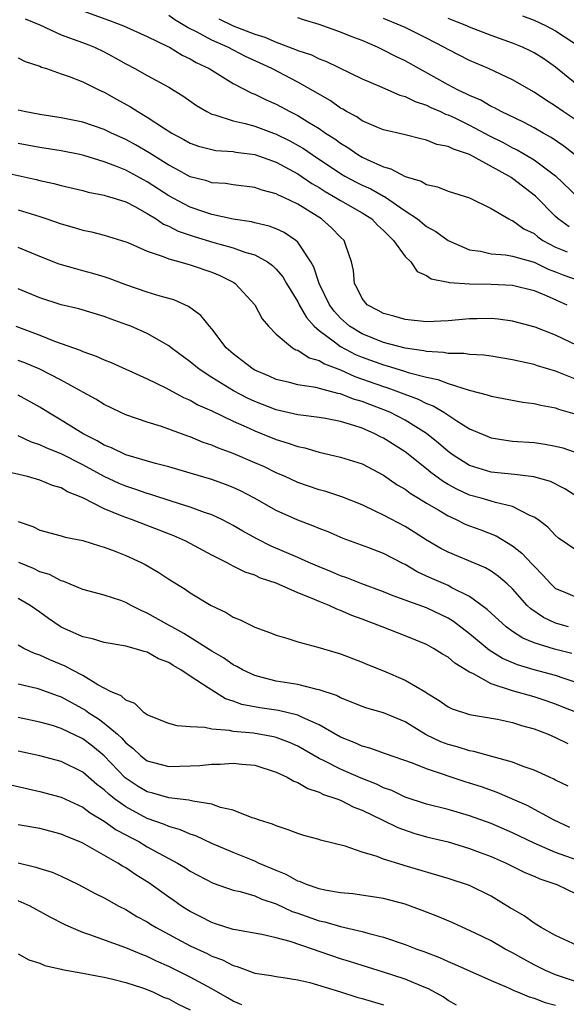
# Model space of a CAD drawing. Units: inches. Extents: x 2577000 to 2580000, y 1506000 to 1509000.
# Drawn here: x 2578215 to 2578266, y 1506052 to 1506144 of the extents above; entities that cross this region are included whole.
import ezdxf

# ---------------------------------------------------------------- set-up
doc = ezdxf.new("R2010")
doc.units = ezdxf.units.IN
doc.header["$MEASUREMENT"] = 0
doc.layers.add('LD25771506_2ft', color=120, linetype='Continuous')

msp = doc.modelspace()

# ---------------------------------------------------------------- linework, layer by layer
at = {"layer": 'LD25771506_2ft'}
for points, elevation in [([(2578221, 1506144.369), (2578223.496, 1506143.496), (2578224.794, 1506143), (2578227, 1506141.998), (2578228.926, 1506141.074), (2578229.065, 1506141), (2578230.253, 1506140.254), (2578231, 1506139.903), (2578231.565, 1506139.565), (2578232.76, 1506139), (2578235, 1506137.625), (2578236.719, 1506136.719), (2578237, 1506136.62), (2578238.08, 1506136.08), (2578239, 1506135.696), (2578240.286, 1506135), (2578241, 1506134.644), (2578241.957, 1506134.043), (2578243, 1506133.415), (2578243.603, 1506133), (2578244.454, 1506132.454), (2578245, 1506132.043), (2578245.661, 1506131.661), (2578246.597, 1506131), (2578247, 1506130.764), (2578247.471, 1506130.53), (2578249, 1506129.841), (2578249.666, 1506129.666), (2578251, 1506128.947), (2578252.505, 1506128.505), (2578253, 1506128.197), (2578254.004, 1506128.004), (2578255, 1506127.601), (2578257, 1506126.97), (2578259, 1506125.977), (2578260.651, 1506125), (2578260.881, 1506124.881), (2578261, 1506124.852), (2578262.064, 1506124.064), (2578263, 1506123.629), (2578263.342, 1506123.342), (2578263.833, 1506123), (2578265, 1506122.377), (2578266.076, 1506121.924)], 9300), ([(2578266.269, 1506124.269), (2578265.258, 1506125), (2578265, 1506125.239), (2578263.127, 1506127.127), (2578261, 1506128.782), (2578260.857, 1506128.857), (2578260.66, 1506129), (2578257, 1506131), (2578255.488, 1506131.488), (2578255, 1506131.763), (2578253.948, 1506131.948), (2578253, 1506132.349), (2578252.456, 1506132.456), (2578251, 1506132.819), (2578250.868, 1506132.867), (2578249, 1506133.295), (2578248.515, 1506133.485), (2578247, 1506134.141), (2578246.499, 1506134.5), (2578245.55, 1506135), (2578245.212, 1506135.212), (2578245, 1506135.317), (2578244.02, 1506136.02), (2578241, 1506137.725), (2578238.598, 1506139), (2578237.516, 1506139.516), (2578236.144, 1506140.143), (2578234.488, 1506141), (2578233, 1506141.647), (2578231.577, 1506142.423), (2578230.8, 1506142.8), (2578230.505, 1506143), (2578229.558, 1506143.558), (2578229, 1506143.961)], 9302), ([(2578261.921, 1506143.921), (2578263, 1506143.53), (2578264.131, 1506143), (2578265, 1506142.534), (2578267.323, 1506141)], 9312), ([(2578215.626, 1506143.626), (2578217, 1506143.067), (2578219, 1506142.162), (2578221.316, 1506141.316), (2578222.082, 1506141), (2578223, 1506140.563), (2578224.019, 1506140.019), (2578225, 1506139.432), (2578225.832, 1506139), (2578227, 1506138.347), (2578229, 1506137.262), (2578230.391, 1506136.391), (2578231.571, 1506135.571), (2578232.541, 1506135), (2578233, 1506134.774), (2578233.29, 1506134.711), (2578235, 1506134.132), (2578236.112, 1506133.888), (2578237, 1506133.631), (2578239, 1506132.906), (2578240.274, 1506132.274), (2578241.552, 1506131.552), (2578242.351, 1506131), (2578245, 1506129.23), (2578245.392, 1506129), (2578246.438, 1506128.438), (2578247, 1506128.153), (2578247.797, 1506127.797), (2578249, 1506127.117), (2578249.084, 1506127.084), (2578251, 1506125.753), (2578252.143, 1506125), (2578253, 1506124.303), (2578253.844, 1506123.844), (2578255, 1506122.999), (2578257, 1506122.132), (2578258.01, 1506121.991), (2578259, 1506121.759), (2578260.342, 1506121.658), (2578261, 1506121.542), (2578263, 1506120.978), (2578264.323, 1506120.323), (2578265, 1506120.08), (2578265.76, 1506119.76), (2578267, 1506119.315)], 9298), ([(2578233.652, 1506143.652), (2578235, 1506143), (2578237, 1506142.206), (2578237.937, 1506141.937), (2578239, 1506141.452), (2578240.79, 1506140.79), (2578241, 1506140.687), (2578242.273, 1506140.273), (2578243, 1506139.909), (2578243.672, 1506139.672), (2578247, 1506138.06), (2578248.63, 1506137.37), (2578250.524, 1506136.524), (2578251, 1506136.406), (2578251.93, 1506135.929), (2578253, 1506135.591), (2578253.391, 1506135.391), (2578254.3, 1506135), (2578254.766, 1506134.766), (2578255, 1506134.699), (2578255.557, 1506134.443), (2578257, 1506133.745), (2578258.397, 1506133), (2578258.78, 1506132.78), (2578260.115, 1506132.115), (2578261, 1506131.631), (2578261.431, 1506131.431), (2578263, 1506130.506), (2578265, 1506129.024), (2578267.104, 1506127)], 9304), ([(2578266.765, 1506131), (2578265.784, 1506131.784), (2578264.591, 1506132.592), (2578263.834, 1506133), (2578263, 1506133.482), (2578262.012, 1506134.011), (2578259.928, 1506135), (2578259.334, 1506135.334), (2578259, 1506135.483), (2578258.049, 1506136.049), (2578257, 1506136.488), (2578256.667, 1506136.667), (2578255.929, 1506137), (2578255, 1506137.489), (2578251, 1506139.712), (2578250.13, 1506140.13), (2578249, 1506140.719), (2578248.418, 1506141), (2578247, 1506141.613), (2578245.99, 1506141.99), (2578245, 1506142.401), (2578243, 1506143.107), (2578241.538, 1506143.538), (2578241, 1506143.738)], 9306), ([(2578267, 1506134.134), (2578265.71, 1506135), (2578265, 1506135.51), (2578264.081, 1506136.082), (2578263, 1506136.818), (2578261, 1506137.951), (2578258.75, 1506139), (2578257, 1506139.749), (2578255, 1506140.774), (2578254.609, 1506141), (2578253, 1506141.833), (2578251, 1506142.831), (2578250.634, 1506143), (2578249, 1506143.678)], 9308), ([(2578267, 1506137.489), (2578265, 1506139.133), (2578263.902, 1506139.902), (2578263, 1506140.472), (2578262.654, 1506140.654), (2578261.91, 1506141), (2578261, 1506141.376), (2578259, 1506142.094), (2578257, 1506142.875), (2578256.733, 1506143), (2578255, 1506143.684)], 9310), ([(2578215, 1506139.996), (2578215.652, 1506139.652), (2578217, 1506139.225), (2578217.148, 1506139.148), (2578217.637, 1506139), (2578219, 1506138.503), (2578219.74, 1506138.26), (2578221, 1506137.764), (2578222.542, 1506137), (2578223, 1506136.801), (2578224.146, 1506136.146), (2578225.436, 1506135.436), (2578226.109, 1506135), (2578227, 1506134.485), (2578228.51, 1506133.49), (2578229.295, 1506133), (2578230.404, 1506132.404), (2578231, 1506132.055), (2578231.772, 1506131.772), (2578233, 1506131.458), (2578233.383, 1506131.383), (2578235, 1506131.282), (2578235.234, 1506131.234), (2578237, 1506131.017), (2578239, 1506130.293), (2578241, 1506129.212), (2578242.314, 1506128.314), (2578243, 1506127.915), (2578243.554, 1506127.553), (2578244.534, 1506127), (2578245, 1506126.709), (2578247, 1506125.577), (2578247.9, 1506125), (2578248.432, 1506124.432), (2578249, 1506123.914), (2578249.444, 1506123.444), (2578249.932, 1506123), (2578251, 1506121.509), (2578251.536, 1506121), (2578252.115, 1506120.115), (2578253, 1506119.735), (2578253.43, 1506119.43), (2578255, 1506119.118), (2578255.088, 1506119.088), (2578257, 1506118.941), (2578259, 1506118.92), (2578261, 1506118.828), (2578263, 1506118.32), (2578264.142, 1506117.858), (2578266.061, 1506117)], 9296), ([(2578267, 1506113.22), (2578265, 1506114.172), (2578263.092, 1506114.908), (2578261, 1506115.483), (2578259.664, 1506115.664), (2578259, 1506115.722), (2578257.709, 1506115.709), (2578257, 1506115.684), (2578255, 1506115.508), (2578253, 1506115.419), (2578251, 1506115.62), (2578249.939, 1506115.939), (2578249, 1506116.181), (2578248.477, 1506116.477), (2578247.481, 1506117), (2578247, 1506117.597), (2578246.552, 1506118.552), (2578246.284, 1506119), (2578246.189, 1506120.189), (2578245.998, 1506121), (2578245.476, 1506122.525), (2578245.334, 1506123), (2578245, 1506123.311), (2578244.161, 1506124.161), (2578243.21, 1506125), (2578241, 1506126.367), (2578239.711, 1506127), (2578239.22, 1506127.22), (2578239, 1506127.352), (2578237.682, 1506127.681), (2578237, 1506127.937), (2578235, 1506128.177), (2578234.293, 1506128.293), (2578233, 1506128.376), (2578232.536, 1506128.536), (2578231, 1506128.913), (2578229.661, 1506129.661), (2578229, 1506129.995), (2578227.414, 1506131), (2578227.172, 1506131.172), (2578225.91, 1506131.91), (2578225, 1506132.4), (2578223.666, 1506133), (2578223, 1506133.332), (2578221, 1506134.025), (2578219, 1506134.424), (2578217, 1506134.726), (2578215.553, 1506135), (2578215, 1506135.135)], 9294), ([(2578267, 1506110.011), (2578265, 1506110.835), (2578263.32, 1506111.32), (2578263, 1506111.433), (2578261.707, 1506111.707), (2578261, 1506111.886), (2578259, 1506112.216), (2578258.316, 1506112.316), (2578257, 1506112.388), (2578256.476, 1506112.476), (2578255, 1506112.479), (2578254.576, 1506112.575), (2578253, 1506112.653), (2578252.728, 1506112.728), (2578251, 1506112.968), (2578249, 1506113.497), (2578247, 1506114.292), (2578245.836, 1506115), (2578245, 1506115.752), (2578244.401, 1506116.401), (2578243.961, 1506117), (2578242.989, 1506119), (2578242.511, 1506120.511), (2578242.232, 1506121), (2578241, 1506122.852), (2578240.836, 1506123), (2578239.735, 1506123.735), (2578239, 1506124.083), (2578238.341, 1506124.341), (2578237, 1506124.641), (2578236.718, 1506124.719), (2578235, 1506124.972), (2578233, 1506125.426), (2578232.375, 1506125.624), (2578231, 1506126.102), (2578230.397, 1506126.397), (2578229, 1506127.161), (2578227, 1506128.463), (2578226.643, 1506128.643), (2578226.016, 1506129), (2578225, 1506129.549), (2578224.072, 1506129.928), (2578223, 1506130.323), (2578221.085, 1506130.915), (2578220.714, 1506131), (2578219, 1506131.354), (2578217, 1506131.667), (2578215, 1506132.026)], 9292), ([(2578213, 1506129.479), (2578216.667, 1506128.666), (2578217, 1506128.575), (2578218.301, 1506128.301), (2578219, 1506128.108), (2578221, 1506127.644), (2578221.501, 1506127.501), (2578223, 1506127.219), (2578223.157, 1506127.157), (2578223.716, 1506127), (2578225, 1506126.584), (2578225.851, 1506126.149), (2578227, 1506125.512), (2578227.829, 1506125), (2578228.519, 1506124.519), (2578229, 1506124.321), (2578229.866, 1506123.866), (2578231.352, 1506123.352), (2578233.205, 1506122.795), (2578235, 1506122.308), (2578236.094, 1506121.906), (2578237, 1506121.648), (2578238.192, 1506121), (2578238.659, 1506120.659), (2578239, 1506120.321), (2578239.609, 1506119.609), (2578239.959, 1506119), (2578241, 1506117.274), (2578241.137, 1506117), (2578241.812, 1506115.812), (2578242.544, 1506115), (2578243, 1506114.613), (2578244.438, 1506113.562), (2578245, 1506113.125), (2578246.385, 1506112.385), (2578247, 1506112.128), (2578249, 1506111.402), (2578249.326, 1506111.326), (2578250.86, 1506110.86), (2578251.289, 1506110.711), (2578253, 1506110.252), (2578254.054, 1506110.054), (2578255, 1506109.659), (2578256.96, 1506109.04), (2578258.631, 1506108.631), (2578259, 1506108.484), (2578261.943, 1506107.943), (2578263, 1506107.815), (2578263.647, 1506107.647), (2578265, 1506107.398), (2578265.285, 1506107.285), (2578267, 1506106.773)], 9290), ([(2578215, 1506125.837), (2578217, 1506125.216), (2578217.668, 1506125), (2578219, 1506124.531), (2578220.2, 1506124.2), (2578221, 1506123.956), (2578221.797, 1506123.797), (2578223, 1506123.498), (2578224.615, 1506123), (2578225.207, 1506122.793), (2578227, 1506121.99), (2578228.496, 1506121.504), (2578229, 1506121.28), (2578230.037, 1506121), (2578230.774, 1506120.774), (2578231, 1506120.722), (2578233, 1506120.041), (2578233.746, 1506119.746), (2578235.071, 1506119.072), (2578235.177, 1506119), (2578237, 1506117.008), (2578237.707, 1506115.707), (2578238.283, 1506115), (2578239, 1506114.274), (2578240.518, 1506113), (2578240.822, 1506112.822), (2578241, 1506112.767), (2578242.069, 1506112.069), (2578243, 1506111.822), (2578243.497, 1506111.497), (2578245, 1506110.936), (2578246.328, 1506110.328), (2578249, 1506109.386), (2578249.299, 1506109.299), (2578250.148, 1506109), (2578252.22, 1506108.22), (2578253, 1506107.822), (2578253.598, 1506107.598), (2578254.596, 1506107), (2578255.812, 1506106.188), (2578257, 1506105.447), (2578259, 1506104.6), (2578260.389, 1506104.389), (2578261, 1506104.316), (2578263, 1506104.171), (2578264.023, 1506104.023), (2578265, 1506103.851), (2578265.672, 1506103.672), (2578267.154, 1506103.154)], 9288), ([(2578267.079, 1506099.079), (2578265.873, 1506099.873), (2578264.539, 1506100.539), (2578262.97, 1506100.97), (2578261.194, 1506101.194), (2578259, 1506101.423), (2578257, 1506102.042), (2578255.464, 1506103), (2578255, 1506103.338), (2578254.121, 1506104.121), (2578253, 1506105.014), (2578251, 1506106.271), (2578249.565, 1506107), (2578249.169, 1506107.169), (2578247.707, 1506107.707), (2578247, 1506107.983), (2578246.208, 1506108.208), (2578245, 1506108.696), (2578244.739, 1506108.739), (2578242.693, 1506109.306), (2578241, 1506109.563), (2578240.234, 1506109.765), (2578239, 1506110.05), (2578238.345, 1506110.345), (2578237, 1506110.914), (2578236.847, 1506111), (2578235.816, 1506111.816), (2578235, 1506112.428), (2578234.341, 1506113), (2578233, 1506114.759), (2578232.783, 1506115), (2578232.002, 1506116.002), (2578230.855, 1506116.855), (2578229.463, 1506117.463), (2578228.199, 1506117.802), (2578227, 1506118.19), (2578225, 1506118.858), (2578223.45, 1506119.45), (2578223, 1506119.599), (2578221.922, 1506119.922), (2578221, 1506120.178), (2578220.342, 1506120.342), (2578218.802, 1506120.802), (2578217, 1506121.492), (2578215, 1506122.355)], 9286), ([(2578267, 1506094.08), (2578265.282, 1506095.282), (2578265, 1506095.514), (2578264.28, 1506096.28), (2578263.347, 1506097), (2578263, 1506097.238), (2578262.609, 1506097.391), (2578261, 1506098.222), (2578259.413, 1506098.588), (2578259, 1506098.727), (2578258.071, 1506099), (2578257, 1506099.286), (2578255.817, 1506099.817), (2578255, 1506100.267), (2578254.534, 1506100.534), (2578253.391, 1506101.39), (2578253, 1506101.716), (2578251, 1506103.294), (2578249, 1506104.592), (2578248.72, 1506104.72), (2578248.19, 1506105), (2578247, 1506105.503), (2578246.233, 1506105.767), (2578245, 1506106.124), (2578243.596, 1506106.404), (2578243, 1506106.507), (2578241.282, 1506106.718), (2578241, 1506106.765), (2578239, 1506107.219), (2578237, 1506108), (2578236.316, 1506108.316), (2578235.017, 1506109), (2578233, 1506110.231), (2578231.822, 1506111), (2578231, 1506111.706), (2578229.22, 1506113), (2578229, 1506113.176), (2578227, 1506114.318), (2578225.463, 1506115), (2578225, 1506115.181), (2578223.651, 1506115.651), (2578223, 1506115.902), (2578220.624, 1506116.624), (2578219, 1506117.01), (2578217, 1506117.637), (2578215, 1506118.497)], 9284), ([(2578214.782, 1506115), (2578217, 1506114.169), (2578218.373, 1506113.628), (2578220.772, 1506112.771), (2578221, 1506112.662), (2578222.231, 1506112.231), (2578223, 1506111.882), (2578223.637, 1506111.637), (2578227, 1506110.094), (2578228.743, 1506109.257), (2578230.372, 1506108.372), (2578231, 1506108.113), (2578231.698, 1506107.698), (2578233, 1506107.125), (2578235, 1506106.159), (2578236.499, 1506105.502), (2578237, 1506105.263), (2578237.684, 1506105), (2578239, 1506104.457), (2578240.127, 1506104.127), (2578241, 1506103.791), (2578241.667, 1506103.667), (2578243, 1506103.274), (2578245, 1506102.827), (2578247, 1506102.186), (2578249, 1506101.141), (2578250.25, 1506100.25), (2578251, 1506099.818), (2578251.457, 1506099.458), (2578252.237, 1506099), (2578253, 1506098.529), (2578254.125, 1506097.875), (2578255, 1506097.336), (2578255.76, 1506097), (2578256.584, 1506096.584), (2578257, 1506096.412), (2578258.04, 1506096.04), (2578259.482, 1506095.482), (2578261, 1506094.563), (2578261.876, 1506093.876), (2578262.84, 1506092.84), (2578263, 1506092.651), (2578263.824, 1506091.824), (2578264.547, 1506091), (2578265, 1506090.588), (2578265.697, 1506090.303), (2578267, 1506089.73)], 9282), ([(2578266.221, 1506087), (2578265, 1506087.347), (2578263.868, 1506087.868), (2578262.686, 1506088.686), (2578262.366, 1506089), (2578261, 1506090.538), (2578260.509, 1506091), (2578259.701, 1506091.701), (2578259, 1506092.182), (2578258.494, 1506092.494), (2578255, 1506093.953), (2578254.312, 1506094.312), (2578253.051, 1506095.051), (2578251.836, 1506095.836), (2578251, 1506096.339), (2578249, 1506097.397), (2578248.218, 1506097.782), (2578247, 1506098.357), (2578245.11, 1506099.11), (2578243.609, 1506099.609), (2578243, 1506099.77), (2578241, 1506100.463), (2578239.837, 1506101), (2578239, 1506101.364), (2578237.9, 1506101.9), (2578237, 1506102.298), (2578235, 1506103.14), (2578233.636, 1506103.636), (2578233, 1506103.916), (2578232.192, 1506104.192), (2578231, 1506104.694), (2578230.766, 1506104.766), (2578228.329, 1506105.671), (2578227, 1506106.079), (2578225, 1506106.757), (2578224.466, 1506107), (2578223, 1506107.713), (2578222.22, 1506108.22), (2578221, 1506108.877), (2578220.802, 1506109), (2578219, 1506109.971), (2578217.007, 1506111.007), (2578215.603, 1506111.603), (2578215, 1506111.828)], 9280), ([(2578266.512, 1506084.512), (2578264.917, 1506084.917), (2578263, 1506085.525), (2578261.953, 1506085.953), (2578261, 1506086.571), (2578260.408, 1506087), (2578259, 1506088.267), (2578258.625, 1506088.625), (2578257, 1506089.821), (2578255.352, 1506090.648), (2578255, 1506090.849), (2578253.499, 1506091.499), (2578253, 1506091.738), (2578252.125, 1506092.125), (2578251, 1506092.805), (2578250.864, 1506092.864), (2578249, 1506093.839), (2578247.629, 1506094.371), (2578245.248, 1506095.248), (2578243.844, 1506095.845), (2578243, 1506096.17), (2578242.422, 1506096.422), (2578241, 1506096.944), (2578239, 1506097.844), (2578236.974, 1506099), (2578235.672, 1506099.672), (2578235, 1506099.977), (2578234.271, 1506100.27), (2578233, 1506100.726), (2578231, 1506101.335), (2578229, 1506101.917), (2578227.769, 1506102.231), (2578225, 1506103.03), (2578223.68, 1506103.68), (2578223, 1506103.942), (2578222.344, 1506104.344), (2578221.045, 1506105), (2578219, 1506106.272), (2578217.756, 1506107), (2578217, 1506107.478), (2578215, 1506108.594)], 9278), ([(2578267, 1506081.805), (2578265.815, 1506082.185), (2578265, 1506082.468), (2578263.01, 1506083.01), (2578261.456, 1506083.456), (2578260.062, 1506084.062), (2578258.834, 1506084.834), (2578257, 1506086.366), (2578255.509, 1506087.509), (2578255, 1506087.825), (2578253, 1506088.782), (2578251, 1506089.502), (2578249.882, 1506089.882), (2578249, 1506090.255), (2578246.959, 1506091), (2578245.576, 1506091.576), (2578245, 1506091.763), (2578244.145, 1506092.145), (2578243, 1506092.589), (2578242.04, 1506093), (2578241, 1506093.467), (2578238.534, 1506094.534), (2578237.204, 1506095.204), (2578235.911, 1506095.911), (2578235, 1506096.452), (2578234.642, 1506096.642), (2578233.938, 1506097), (2578233, 1506097.442), (2578232.339, 1506097.661), (2578231, 1506098.16), (2578229.321, 1506098.679), (2578227.335, 1506099.335), (2578227, 1506099.424), (2578225.839, 1506099.839), (2578225, 1506100.109), (2578224.373, 1506100.373), (2578223, 1506101.006), (2578221, 1506102.096), (2578219, 1506103.13), (2578217.65, 1506103.65), (2578217, 1506103.97), (2578216.213, 1506104.213), (2578215, 1506104.785)], 9276), ([(2578269, 1506078.233), (2578265, 1506079.811), (2578264.12, 1506080.12), (2578263, 1506080.477), (2578261, 1506081.043), (2578259, 1506081.711), (2578257.374, 1506082.625), (2578257, 1506082.788), (2578255.625, 1506083.625), (2578255, 1506084.177), (2578254.475, 1506084.475), (2578253.65, 1506085), (2578253, 1506085.353), (2578251, 1506086.164), (2578248.866, 1506087), (2578247, 1506087.712), (2578246.052, 1506088.052), (2578245, 1506088.531), (2578244.642, 1506088.642), (2578243.917, 1506089), (2578243, 1506089.366), (2578242.34, 1506089.66), (2578241, 1506090.177), (2578239, 1506091.062), (2578237.551, 1506091.551), (2578237, 1506091.817), (2578236.109, 1506092.109), (2578235, 1506092.672), (2578234.77, 1506092.77), (2578234.374, 1506093), (2578233, 1506093.699), (2578230.577, 1506095), (2578229.475, 1506095.475), (2578225.525, 1506097), (2578225, 1506097.184), (2578224.67, 1506097.33), (2578223, 1506097.991), (2578221, 1506099.02), (2578219.586, 1506099.586), (2578219, 1506099.95), (2578218.182, 1506100.182), (2578217, 1506100.68), (2578215.85, 1506101), (2578213.544, 1506101.545)], 9274), ([(2578215, 1506096.818), (2578216.347, 1506096.347), (2578217, 1506096.015), (2578219, 1506095.481), (2578219.355, 1506095.354), (2578221, 1506095.044), (2578222.541, 1506094.541), (2578223, 1506094.427), (2578223.913, 1506094.087), (2578225, 1506093.654), (2578226.432, 1506093), (2578226.805, 1506092.805), (2578228.074, 1506092.074), (2578229, 1506091.453), (2578230.52, 1506090.52), (2578231, 1506090.183), (2578232.935, 1506089), (2578234.341, 1506088.342), (2578235, 1506087.912), (2578235.647, 1506087.647), (2578237, 1506086.974), (2578238.462, 1506086.462), (2578239, 1506086.235), (2578240.077, 1506085.923), (2578241, 1506085.619), (2578242.885, 1506085.115), (2578245, 1506084.491), (2578247, 1506083.717), (2578247.492, 1506083.492), (2578249, 1506082.901), (2578251, 1506082.055), (2578252.92, 1506080.92), (2578253, 1506080.859), (2578254.161, 1506080.161), (2578255, 1506079.56), (2578255.366, 1506079.366), (2578257, 1506078.858), (2578259.595, 1506078.405), (2578261, 1506078.088), (2578261.821, 1506077.821), (2578263, 1506077.505), (2578264.328, 1506077), (2578265, 1506076.705), (2578266.14, 1506076.14)], 9272), ([(2578266.178, 1506072.178), (2578265, 1506072.736), (2578264.832, 1506072.832), (2578264.435, 1506073), (2578263, 1506073.664), (2578261.987, 1506074.013), (2578261, 1506074.414), (2578259.078, 1506074.922), (2578257.399, 1506075.399), (2578257, 1506075.452), (2578255.838, 1506075.838), (2578255, 1506076.046), (2578254.311, 1506076.311), (2578252.963, 1506076.963), (2578251, 1506078.169), (2578249, 1506079.006), (2578247.444, 1506079.444), (2578247, 1506079.591), (2578246.005, 1506080.005), (2578245, 1506080.382), (2578244.599, 1506080.599), (2578243, 1506081.145), (2578242.824, 1506081.176), (2578241, 1506081.626), (2578239, 1506081.955), (2578237.7, 1506082.3), (2578237, 1506082.468), (2578235.86, 1506083), (2578235.325, 1506083.325), (2578235, 1506083.473), (2578234.107, 1506084.107), (2578233, 1506084.738), (2578231, 1506086.03), (2578230.397, 1506086.397), (2578229.279, 1506087), (2578229.113, 1506087.114), (2578227, 1506088.294), (2578226.491, 1506088.492), (2578225.501, 1506089), (2578225, 1506089.283), (2578224.552, 1506089.448), (2578223, 1506089.946), (2578221, 1506090.485), (2578219.239, 1506091.239), (2578219, 1506091.29), (2578217.888, 1506091.888), (2578217, 1506092.143), (2578216.426, 1506092.427), (2578215.04, 1506093)], 9270), ([(2578266.317, 1506068.317), (2578264.859, 1506069), (2578262.361, 1506070.361), (2578259.579, 1506071.579), (2578258.094, 1506072.094), (2578257, 1506072.452), (2578256.576, 1506072.576), (2578253, 1506073.77), (2578251.691, 1506074.309), (2578249.181, 1506075.181), (2578247.71, 1506075.71), (2578247, 1506075.885), (2578246.25, 1506076.25), (2578245, 1506076.725), (2578243, 1506077.889), (2578241.451, 1506078.549), (2578241, 1506078.778), (2578239.203, 1506079.203), (2578237.465, 1506079.465), (2578235.791, 1506079.79), (2578235, 1506080.094), (2578234.295, 1506080.295), (2578233, 1506081.097), (2578232.672, 1506081.328), (2578231, 1506082.414), (2578230.141, 1506083), (2578229.399, 1506083.399), (2578229, 1506083.677), (2578228.037, 1506084.037), (2578227, 1506084.638), (2578226.703, 1506084.704), (2578225.78, 1506085), (2578225, 1506085.21), (2578223, 1506085.556), (2578221.905, 1506085.905), (2578221, 1506086.091), (2578219, 1506086.978), (2578217.795, 1506087.795), (2578217, 1506088.378), (2578216.109, 1506089), (2578215, 1506089.637)], 9268), ([(2578267, 1506065.276), (2578265, 1506065.998), (2578263, 1506066.852), (2578261, 1506067.812), (2578259, 1506068.694), (2578257, 1506069.42), (2578255, 1506069.991), (2578253, 1506070.503), (2578251, 1506071.149), (2578249.755, 1506071.755), (2578249, 1506072.021), (2578248.348, 1506072.348), (2578246.914, 1506072.914), (2578245, 1506073.743), (2578243.464, 1506074.536), (2578243, 1506074.755), (2578241, 1506075.898), (2578240.241, 1506076.241), (2578239, 1506076.707), (2578238.766, 1506076.766), (2578236.893, 1506077.107), (2578235, 1506077.269), (2578234.64, 1506077.36), (2578233, 1506077.469), (2578232.362, 1506077.638), (2578231, 1506077.703), (2578229.783, 1506077.783), (2578229, 1506077.994), (2578227.35, 1506078.65), (2578227, 1506078.797), (2578226.724, 1506079), (2578225.86, 1506079.86), (2578225, 1506080.182), (2578224.588, 1506080.588), (2578223.58, 1506081), (2578222.393, 1506081.607), (2578221, 1506082.461), (2578219.974, 1506083), (2578219.356, 1506083.356), (2578217.936, 1506083.936), (2578217, 1506084.359), (2578216.514, 1506084.514), (2578215.514, 1506085), (2578215, 1506085.297)], 9266), ([(2578215, 1506081.698), (2578216.709, 1506081.291), (2578217, 1506081.205), (2578218.602, 1506080.602), (2578219, 1506080.475), (2578221.25, 1506079.25), (2578221.577, 1506079), (2578222.449, 1506078.449), (2578223, 1506078.032), (2578224.218, 1506077), (2578224.631, 1506076.631), (2578225, 1506076.2), (2578225.688, 1506075.688), (2578226.407, 1506075), (2578227, 1506074.54), (2578229, 1506074.004), (2578231, 1506074.049), (2578231.904, 1506074.096), (2578233, 1506074.207), (2578233.783, 1506074.217), (2578235, 1506074.301), (2578235.788, 1506074.212), (2578237, 1506074.114), (2578239, 1506073.478), (2578240.025, 1506073), (2578240.633, 1506072.633), (2578241, 1506072.51), (2578241.949, 1506071.949), (2578243, 1506071.615), (2578243.403, 1506071.403), (2578244.656, 1506071), (2578245, 1506070.861), (2578246.224, 1506070.224), (2578247, 1506069.942), (2578248.941, 1506069), (2578250.31, 1506068.31), (2578251.799, 1506067.799), (2578253, 1506067.457), (2578255, 1506066.968), (2578257, 1506066.374), (2578257.999, 1506066.001), (2578259, 1506065.614), (2578260.398, 1506065), (2578262.136, 1506064.136), (2578263, 1506063.784), (2578263.541, 1506063.541), (2578265.133, 1506063), (2578268.725, 1506061.275)], 9264), ([(2578267, 1506057.324), (2578265, 1506058.256), (2578263.667, 1506059), (2578263.265, 1506059.265), (2578263, 1506059.403), (2578262.085, 1506060.085), (2578261, 1506060.697), (2578260.82, 1506060.82), (2578259, 1506061.92), (2578257, 1506062.926), (2578255, 1506063.572), (2578251, 1506064.761), (2578250.808, 1506064.808), (2578249, 1506065.365), (2578248.386, 1506065.614), (2578247, 1506066.024), (2578245.432, 1506066.568), (2578243.138, 1506067.138), (2578243, 1506067.193), (2578241.564, 1506067.564), (2578241, 1506067.75), (2578240.114, 1506068.114), (2578239, 1506068.462), (2578238.645, 1506068.644), (2578237.436, 1506069), (2578237, 1506069.161), (2578236.774, 1506069.226), (2578235, 1506069.921), (2578233.81, 1506070.19), (2578233, 1506070.499), (2578231.23, 1506070.77), (2578230.878, 1506070.878), (2578229, 1506071.072), (2578227.514, 1506071.514), (2578227, 1506071.625), (2578226.14, 1506072.14), (2578224.933, 1506072.933), (2578223, 1506074.978), (2578221.901, 1506075.902), (2578221, 1506076.585), (2578219, 1506077.547), (2578218.196, 1506077.804), (2578217, 1506078.142), (2578215, 1506078.55)], 9262), ([(2578268.63, 1506053.37), (2578265, 1506054.598), (2578264.059, 1506055), (2578263, 1506055.53), (2578262.044, 1506056.043), (2578261, 1506056.646), (2578260.317, 1506057), (2578259, 1506057.763), (2578257.512, 1506058.488), (2578255.433, 1506059.433), (2578254.033, 1506060.033), (2578252.589, 1506060.589), (2578251, 1506061.162), (2578249, 1506061.698), (2578246.127, 1506062.127), (2578245, 1506062.234), (2578243.519, 1506062.481), (2578243, 1506062.598), (2578241.834, 1506063), (2578241.263, 1506063.263), (2578241, 1506063.331), (2578239.944, 1506063.944), (2578239, 1506064.3), (2578237.359, 1506065), (2578237, 1506065.168), (2578235, 1506065.983), (2578233, 1506066.843), (2578231.527, 1506067.527), (2578231, 1506067.693), (2578230.099, 1506068.099), (2578229, 1506068.4), (2578228.594, 1506068.595), (2578227, 1506069.169), (2578225, 1506070.241), (2578223.95, 1506071), (2578223.417, 1506071.416), (2578223, 1506071.826), (2578222.317, 1506072.317), (2578221, 1506073.476), (2578219, 1506074.466), (2578217, 1506075.002), (2578215, 1506075.439)], 9260), ([(2578214.29, 1506072.289), (2578215.908, 1506071.908), (2578217, 1506071.683), (2578219, 1506071.143), (2578221, 1506070.204), (2578221.679, 1506069.679), (2578223, 1506068.918), (2578224.11, 1506068.11), (2578225, 1506067.646), (2578225.411, 1506067.411), (2578226.214, 1506067), (2578227, 1506066.531), (2578228.077, 1506065.923), (2578229.813, 1506065), (2578230.56, 1506064.56), (2578231, 1506064.266), (2578233.141, 1506063.141), (2578235, 1506062.489), (2578235.645, 1506062.355), (2578237, 1506061.953), (2578237.655, 1506061.655), (2578239, 1506061.223), (2578240.501, 1506060.501), (2578241, 1506060.339), (2578243, 1506059.621), (2578243.518, 1506059.518), (2578245, 1506059.086), (2578247, 1506058.638), (2578247.517, 1506058.483), (2578249, 1506058.109), (2578251, 1506057.43), (2578252.078, 1506057), (2578252.757, 1506056.757), (2578254.196, 1506056.196), (2578255, 1506055.825), (2578255.594, 1506055.594), (2578259, 1506054.069), (2578260.615, 1506053.385), (2578261.127, 1506053.127), (2578261.475, 1506053), (2578262.532, 1506052.532), (2578263, 1506052.43), (2578264.028, 1506052.028), (2578265, 1506051.769)], 9258), ([(2578255.773, 1506051.773), (2578255, 1506052.208), (2578254.54, 1506052.54), (2578253.249, 1506053.249), (2578252.406, 1506053.594), (2578251, 1506054.204), (2578249, 1506054.851), (2578247, 1506055.454), (2578245.836, 1506055.836), (2578245, 1506056.085), (2578242.392, 1506057), (2578240.295, 1506057.705), (2578239, 1506058.026), (2578237.663, 1506058.337), (2578235.228, 1506058.772), (2578235, 1506058.827), (2578233.357, 1506059.357), (2578233, 1506059.458), (2578231.989, 1506059.99), (2578231, 1506060.484), (2578230.682, 1506060.682), (2578230.19, 1506061), (2578229.498, 1506061.498), (2578229, 1506061.829), (2578227.154, 1506063.154), (2578225.923, 1506063.923), (2578225, 1506064.554), (2578224.708, 1506064.707), (2578224.253, 1506065), (2578221, 1506066.844), (2578220.656, 1506067), (2578219.478, 1506067.477), (2578219, 1506067.702), (2578217, 1506068.21), (2578215, 1506068.569)], 9256), ([(2578214.985, 1506065.015), (2578216.637, 1506064.638), (2578217, 1506064.506), (2578218.154, 1506064.154), (2578219, 1506063.786), (2578220.616, 1506063), (2578222.166, 1506062.165), (2578223, 1506061.754), (2578224.367, 1506061), (2578225, 1506060.686), (2578226.041, 1506060.041), (2578227, 1506059.527), (2578227.314, 1506059.314), (2578227.825, 1506059), (2578231, 1506057.289), (2578232.57, 1506056.57), (2578233, 1506056.348), (2578233.989, 1506055.989), (2578235, 1506055.464), (2578235.375, 1506055.375), (2578237, 1506054.764), (2578238.529, 1506054.529), (2578239, 1506054.426), (2578239.648, 1506054.352), (2578241, 1506054.13), (2578242.12, 1506053.88), (2578244.99, 1506053.01), (2578246.52, 1506052.52), (2578247, 1506052.398), (2578249, 1506051.798)], 9254), ([(2578235.806, 1506051.806), (2578235, 1506052.139), (2578234.461, 1506052.461), (2578233, 1506053.285), (2578231, 1506054.387), (2578229, 1506055.385), (2578227.876, 1506055.876), (2578227, 1506056.306), (2578226.486, 1506056.486), (2578225, 1506057.118), (2578221.669, 1506058.331), (2578221, 1506058.543), (2578219.919, 1506059), (2578219.291, 1506059.29), (2578217.977, 1506059.977), (2578216.093, 1506061), (2578215, 1506061.477)], 9252), ([(2578215, 1506056.54), (2578215.984, 1506055.984), (2578217, 1506055.679), (2578217.465, 1506055.465), (2578219, 1506055.129), (2578219.096, 1506055.096), (2578221, 1506054.761), (2578222.463, 1506054.463), (2578223, 1506054.383), (2578223.805, 1506054.195), (2578225, 1506053.87), (2578226.661, 1506053.339), (2578227.511, 1506053), (2578228.517, 1506052.517), (2578229, 1506052.349), (2578229.868, 1506051.868), (2578231, 1506051.326)], 9250)]:
    msp.add_lwpolyline(points, dxfattribs=dict(at, elevation=elevation))

doc.saveas('drawing.dxf')
